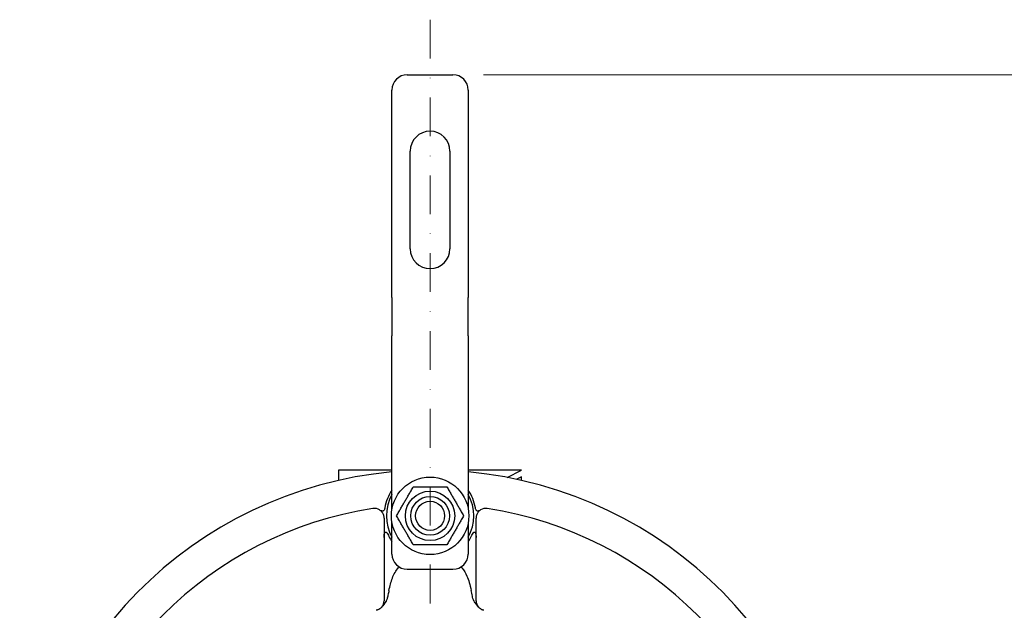
# Model space of a CAD drawing. Units: millimetres. Extents: x 155 to 2090, y 19 to 2724.
# Drawn here: x 488 to 811, y 636 to 830 of the extents above; entities that cross this region are included whole.
import ezdxf

# ---------------------------------------------------------------- set-up
doc = ezdxf.new("R2010")
doc.units = ezdxf.units.MM
doc.header["$LTSCALE"] = 10
doc.linetypes.add('DASHDOT2', pattern=[12.7, 6.35, -3.175, 0, -3.175])
for name, color, linetype, lineweight in [('Centerline(Hillmar_metric)', 7, 'Continuous', 18), ('Dimensions(Hillmar_metric)', 7, 'Continuous', 13), ('Visible Edges(Hillmar_metric)', 7, 'Continuous', 25)]:
    doc.layers.add(name, color=color, linetype=linetype, lineweight=lineweight)
doc.styles.add('Hillmar_metric_Dimensions', font='arial.ttf')
doc.dimstyles.new('DEFAULT-ISO-Method 1b-Hillmar_metric', dxfattribs={"dimscale": 10, "dimtxt": 2, "dimasz": 2.5, "dimexe": 1, "dimexo": 1, "dimgap": 0.25, "dimtad": 1, "dimtih": 1, "dimtoh": 1, "dimrnd": 1e-08, "dimdsep": 46, "dimtxsty": 'Hillmar_metric_Dimensions', "dimcen": 0.09, "dimdle": 8, "dimclrd": 7, "dimclre": 7, "dimclrt": 7, "dimazin": 2, "dimtfac": 0.75, "dimtmove": 0, "dimatfit": 3, "dimfxl": 1, "dimtolj": 1, "dimlwd": 9, "dimlwe": 9, "dimarcsym": 0})

# ---------------------------------------------------------------- blocks, each defined once
blk = doc.blocks.new('*D23')
at = {"layer": 'Defpoints', "color": 0, "linetype": 'Continuous', "transparency": 16777216}
for p in [(630.25, 811.65), (622.75, 381.08), (942.75, 381.08)]:
    blk.add_point(p, dxfattribs=at)
at = {"layer": 'Dimensions(Hillmar_metric)', "color": 7, "linetype": 'Continuous', "lineweight": 9, "transparency": 16777216}
for p, q in [((640.25, 811.65), (952.75, 811.65)), ((942.75, 786.65), (942.75, 591.37)), ((942.75, 406.08), (942.75, 565.86)), ((632.75, 381.08), (952.75, 381.08))]:
    blk.add_line(p, q, dxfattribs=at)
at = {"layer": 'Dimensions(Hillmar_metric)', "color": 7, "linetype": 'Continuous', "transparency": 16777216}
for points in [[(938.59, 786.65), (946.92, 786.65), (942.75, 811.65)], [(938.59, 406.08), (946.92, 406.08), (942.75, 381.08)]]:
    blk.add_solid(points, dxfattribs=at)
at = {"layer": 'Dimensions(Hillmar_metric)', "color": 7, "linetype": 'Continuous', "lineweight": 13, "transparency": 16777216, "insert": (942.75, 578.62), "char_height": 20, "attachment_point": 5, "style": 'Hillmar_metric_Dimensions'}
blk.add_mtext('\\A1;\\fArial|b0|i0;\\H20.0660;431 ', dxfattribs=at)

msp = doc.modelspace()

# ---------------------------------------------------------------- linework, layer by layer
at = {"layer": 'Centerline(Hillmar_metric)', "linetype": 'DASHDOT2', "ltscale": 0.2}
msp.add_line((622.753, 829.684), (622.753, 358.486), dxfattribs=at)
at = {"layer": 'Visible Edges(Hillmar_metric)'}
for p, q in [((615.253, 811.651), (630.253, 811.651)), ((610.253, 738.651), (610.253, 806.651)), ((635.253, 806.651), (635.253, 738.651)), ((616.253, 754.651), (616.253, 786.651)), ((629.253, 786.651), (629.253, 754.651)), ((610.253, 738.651), (610.253, 726.167)), ((635.253, 726.167), (635.253, 738.651)), ((610.253, 694.281), (610.253, 726.167)), ((635.253, 726.167), (635.253, 694.281)), ((610.253, 684.651), (610.253, 694.281)), ((635.253, 694.281), (635.253, 684.651)), ((610.253, 669.396), (610.253, 684.651)), ((635.253, 684.651), (635.253, 669.396)), ((610.253, 682.151), (592.753, 682.151)), ((592.753, 682.151), (592.753, 678.761)), ((652.753, 682.151), (635.253, 682.151)), ((647.972, 679.76), (652.753, 682.151)), ((652.753, 679.915), (651.155, 679.115)), ((652.753, 678.761), (652.753, 679.915)), ((610.253, 654.651), (610.253, 664.906)), ((635.253, 664.906), (635.253, 654.651)), ((607.672, 660.045), (607.672, 642.684)), ((637.835, 642.684), (637.835, 660.045)), ((615.253, 649.651), (630.253, 649.651)), ((607.672, 642.684), (607.672, 639.33)), ((637.835, 639.33), (637.835, 642.684))]:
    msp.add_line(p, q, dxfattribs=at)
for radius in [12.7, 8.096, 6.353, 6.35, 4.762]:
    msp.add_circle((622.753, 667.151), radius, dxfattribs=at)
for centre, radius, start, end in [((615.253, 806.651), 5, 90, 180), ((630.253, 806.651), 5, 0, 90), ((622.753, 786.651), 6.5, 0, 180), ((622.753, 754.651), 6.5, 180, 0), ((622.753, 547.136), 135.001, 95.31274, 175.28576), ((622.753, 547.136), 135.001, 4.71424, 84.68726), ((622.753, 667.151), 15.081, 145.98015, 170.1394), ((622.753, 667.151), 15.081, 9.8606, 34.01985), ((622.753, 667.151), 14.319, 150.80337, 209.19663), ((622.753, 667.151), 14.319, 330.80337, 29.19663), ((622.753, 547.136), 123.825, 98.70595, 171.29405), ((604.492, 666.391), 3.18, 57.64825, 98.70595), ((641.015, 666.391), 3.18, 81.29405, 122.35175), ((622.753, 547.136), 123.825, 8.70595, 81.29405), ((622.753, 667.151), 15.081, 206.54661, 214.01985), ((622.753, 667.151), 15.081, 325.98015, 333.45339), ((615.253, 654.651), 5, 180, 270), ((630.253, 654.651), 5, 270, 0), ((604.492, 639.33), 3.18, 319.10179, 0), ((641.015, 639.33), 3.18, 180, 220.89821)]:
    msp.add_arc(centre, radius, start, end, dxfattribs=at)
for points, weights in [([(611.755, 667.151), (614.504, 671.913), (617.254, 676.676)], [1, 1.15470053838, 1]), ([(617.254, 676.676), (622.753, 676.676), (628.253, 676.676)], [1, 1.15470053838, 1]), ([(628.253, 676.676), (631.002, 671.913), (633.752, 667.151)], [1, 1.15470053838, 1]), ([(607.672, 666.391), (607.672, 663.375), (607.672, 660.045)], [1.15740893944, 1.15161701471, 1.10014959452]), ([(617.254, 657.626), (614.504, 662.388), (611.755, 667.151)], [1, 1.15470053838, 1]), ([(633.752, 667.151), (631.002, 662.388), (628.253, 657.626)], [1, 1.15470053838, 1]), ([(637.835, 660.045), (637.835, 663.375), (637.835, 666.391)], [1.10014959452, 1.15161701471, 1.15740893944]), ([(628.253, 657.626), (622.753, 657.626), (617.254, 657.626)], [1, 1.15470053838, 1])]:
    msp.add_rational_spline(points, weights, degree=2, dxfattribs=at)
for points, knots in [([(607.672, 666.391), (607.672, 666.435), (607.671, 666.479), (607.655, 666.87), (607.58, 667.225), (607.332, 667.861), (607.161, 668.143), (606.758, 668.651), (606.488, 668.891), (606.194, 669.077)], [-0.533039, -0.533039, -0.533039, -0.533039, -0.51986156, -0.51986156, -0.4157738, -0.4157738, -0.31168604, -0.31168604, -0.18066263, -0.18066263, -0.18066263, -0.18066263]), ([(606.885, 668.741), (606.734, 668.782), (606.572, 668.857), (606.344, 668.985), (606.272, 669.027), (606.194, 669.077)], [0.65737686, 0.65737686, 0.65737686, 0.65737686, 0.75657052, 0.75657052, 0.79293162, 0.79293162, 0.79293162, 0.79293162]), ([(607.895, 669.733), (607.88, 669.65), (607.863, 669.571), (607.8, 669.339), (607.742, 669.188), (607.609, 668.967), (607.544, 668.888), (607.399, 668.773), (607.325, 668.739), (607.149, 668.699), (607.049, 668.705), (606.932, 668.729), (606.908, 668.735), (606.885, 668.741)], [0.3720488, 0.3720488, 0.3720488, 0.3720488, 0.40566089, 0.40566089, 0.47558274, 0.47558274, 0.52782726, 0.52782726, 0.57757562, 0.57757562, 0.64173149, 0.64173149, 0.65737686, 0.65737686, 0.65737686, 0.65737686]), ([(638.622, 668.741), (638.543, 668.72), (638.472, 668.709), (638.312, 668.705), (638.219, 668.722), (638.053, 668.808), (637.985, 668.867), (637.857, 669.024), (637.802, 669.122), (637.692, 669.377), (637.647, 669.542), (637.615, 669.716), (637.613, 669.725), (637.612, 669.733)], [0.73423695, 0.73423695, 0.73423695, 0.73423695, 0.76681774, 0.76681774, 0.81240678, 0.81240678, 0.85085845, 0.85085845, 0.89229922, 0.89229922, 0.95049814, 0.95049814, 0.95348982, 0.95348982, 0.95348982, 0.95348982]), ([(639.313, 669.077), (639.019, 668.891), (638.749, 668.651), (638.346, 668.143), (638.174, 667.861), (637.927, 667.225), (637.852, 666.87), (637.835, 666.479), (637.835, 666.435), (637.835, 666.391)], [-0.85906048, -0.85906048, -0.85906048, -0.85906048, -0.72803707, -0.72803707, -0.62394931, -0.62394931, -0.51986156, -0.51986156, -0.50668411, -0.50668411, -0.50668411, -0.50668411]), ([(639.313, 669.077), (639.159, 668.979), (639.003, 668.893), (638.776, 668.791), (638.696, 668.761), (638.622, 668.741)], [0.654048713, 0.654048713, 0.654048713, 0.654048713, 0.703517906, 0.703517906, 0.734236946, 0.734236946, 0.734236946, 0.734236946]), ([(607.68, 660.411), (607.696, 660.771), (607.737, 661.136), (607.855, 661.516), (607.89, 661.606), (607.979, 661.755), (608.034, 661.816), (608.145, 661.856), (608.193, 661.857), (608.291, 661.828), (608.34, 661.799), (608.565, 661.624), (608.73, 661.367), (609.002, 660.917), (609.133, 660.668), (609.262, 660.411)], [0.75318116, 0.75318116, 0.75318116, 0.75318116, 0.86243417, 0.86243417, 0.89383184, 0.89383184, 0.92522951, 0.92522951, 0.94380909, 0.94380909, 0.96238867, 0.96238867, 1.04012982, 1.04012982, 1.12151982, 1.12151982, 1.12151982, 1.12151982]), ([(636.245, 660.411), (636.373, 660.668), (636.505, 660.917), (636.776, 661.367), (636.942, 661.624), (637.166, 661.799), (637.216, 661.828), (637.313, 661.857), (637.362, 661.856), (637.473, 661.816), (637.527, 661.755), (637.617, 661.606), (637.651, 661.516), (637.77, 661.136), (637.81, 660.771), (637.826, 660.411)], [0.65487403, 0.65487403, 0.65487403, 0.65487403, 0.73626403, 0.73626403, 0.81400517, 0.81400517, 0.83258476, 0.83258476, 0.85116434, 0.85116434, 0.88256201, 0.88256201, 0.91395967, 0.91395967, 1.02321269, 1.02321269, 1.02321269, 1.02321269]), ([(609.262, 642.684), (609.573, 644.174), (609.941, 645.537), (610.906, 648.087), (611.532, 649.236), (612.416, 650.208), (612.513, 650.308), (612.613, 650.404)], [0.1878435, 0.1878435, 0.1878435, 0.1878435, 0.6698867, 0.6698867, 1.2168197, 1.2168197, 1.2821465, 1.2821465, 1.2821465, 1.2821465]), ([(632.893, 650.404), (632.991, 650.31), (633.086, 650.212), (633.883, 649.339), (634.417, 648.386), (635.376, 646.172), (635.842, 644.612), (636.245, 642.684)], [0.35931484, 0.35931484, 0.35931484, 0.35931484, 0.40030273, 0.40030273, 0.71332195, 0.71332195, 1.12533989, 1.12533989, 1.12533989, 1.12533989]), ([(609.262, 642.684), (609.158, 642.186), (609.055, 641.686), (608.932, 641.074), (608.91, 640.966), (608.889, 640.858)], [-1.00778583, -1.00778583, -1.00778583, -1.00778583, -0.88477402, -0.88477402, -0.85828849, -0.85828849, -0.85828849, -0.85828849]), ([(608.36, 639.33), (608.345, 639.302), (608.33, 639.273), (607.865, 638.423), (607.271, 637.693), (606.988, 637.355), (606.951, 637.311), (606.93, 637.287)], [-0.079664502, -0.079664502, -0.079664502, -0.079664502, -0.077386747, -0.077386747, -0.011659606, -0.011659606, 0, 0, 0, 0]), ([(608.889, 640.858), (608.799, 640.407), (608.674, 640.023), (608.478, 639.563), (608.419, 639.441), (608.36, 639.33)], [-1.0560018, -1.0560018, -1.0560018, -1.0560018, -0.90788798, -0.90788798, -0.84641499, -0.84641499, -0.84641499, -0.84641499]), ([(637.147, 639.33), (637.031, 639.549), (636.915, 639.809), (636.737, 640.343), (636.671, 640.591), (636.618, 640.858)], [-0.40920255, -0.40920255, -0.40920255, -0.40920255, -0.31266475, -0.31266475, -0.24096715, -0.24096715, -0.24096715, -0.24096715]), ([(638.577, 637.287), (638.535, 637.335), (638.407, 637.484), (638.124, 637.843), (638.005, 638.001), (637.646, 638.496), (637.412, 638.845), (637.18, 639.269), (637.163, 639.299), (637.147, 639.33)], [-0.54938113, -0.54938113, -0.54938113, -0.54938113, -0.50018724, -0.50018724, -0.46604002, -0.46604002, -0.39315518, -0.39315518, -0.38740753, -0.38740753, -0.38740753, -0.38740753]), ([(605.667, 636.375), (605.592, 636.345), (605.515, 636.318), (605.33, 636.26), (605.221, 636.232), (605.11, 636.21)], [0.71589872, 0.71589872, 0.71589872, 0.71589872, 0.8256844, 0.8256844, 0.97780757, 0.97780757, 0.97780757, 0.97780757]), ([(606.896, 637.248), (606.779, 637.113), (606.65, 636.987), (606.335, 636.728), (606.142, 636.601), (605.848, 636.452), (605.759, 636.411), (605.667, 636.375)], [0.01221089, 0.01221089, 0.01221089, 0.01221089, 0.26587111, 0.26587111, 0.58228732, 0.58228732, 0.71589872, 0.71589872, 0.71589872, 0.71589872]), ([(639.84, 636.375), (639.809, 636.387), (639.779, 636.399), (639.584, 636.484), (639.425, 636.569), (639.083, 636.793), (638.906, 636.939), (638.701, 637.147), (638.655, 637.197), (638.611, 637.248)], [0.26190885, 0.26190885, 0.26190885, 0.26190885, 0.30626002, 0.30626002, 0.55126804, 0.55126804, 0.86977846, 0.86977846, 0.96559669, 0.96559669, 0.96559669, 0.96559669]), ([(640.397, 636.21), (640.286, 636.232), (640.176, 636.26), (639.991, 636.318), (639.915, 636.345), (639.84, 636.375)], [0, 0, 0, 0, 0.15212318, 0.15212318, 0.26190885, 0.26190885, 0.26190885, 0.26190885])]:
    msp.add_open_spline(points, degree=3, knots=knots, dxfattribs=at)
for points in [[(607.672, 660.045), (607.672, 660.165), (607.674, 660.288), (607.68, 660.411)], [(637.826, 660.411), (637.832, 660.288), (637.835, 660.165), (637.835, 660.045)], [(636.618, 640.858), (636.497, 641.466), (636.372, 642.074), (636.245, 642.684)]]:
    msp.add_open_spline(points, degree=3, dxfattribs=at)

# ---------------------------------------------------------------- dimensions: what is measured, and where the dimension line sits
at = {"layer": 'Dimensions(Hillmar_metric)', "color": 7, "linetype": 'Continuous', "lineweight": 13}
dim = msp.add_linear_dim(base=(942.753, 381.083), p1=(630.253, 811.651), p2=(622.753, 381.083), angle=270, text='\\fArial|b0|i0;\\H20.0660;<> ', dimstyle='DEFAULT-ISO-Method 1b-Hillmar_metric', override={"dimgap": 0.25, "dimdec": 0, "dimtol": 0, "dimlim": 0, "dimtp": 0, "dimtm": 0, "dimtdec": 2, "dimtofl": 0, "dimatfit": 1}, dxfattribs=at)
dim.commit()
dim.dimension.update_dxf_attribs({"geometry": '*D23', "text_midpoint": (942.753, 578.616), "dimtype": 160})

doc.saveas('drawing.dxf')
